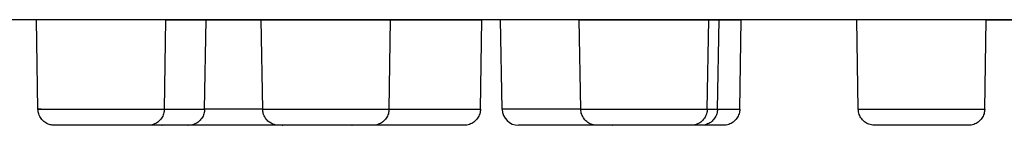
# Model space of a CAD drawing. Units: millimetres. Extents: x -515 to 515, y -143 to 517.
# Drawn here: x -28 to 3, y 305 to 308 of the extents above; entities that cross this region are included whole.
import ezdxf

# ---------------------------------------------------------------- set-up
doc = ezdxf.new("R2010")
doc.units = ezdxf.units.MM
doc.header["$LTSCALE"] = 4

# ---------------------------------------------------------------- blocks, each defined once
blk = doc.blocks.new('1998.C.TET_V1')
for p, q in [((105.001, -208.999), (-104.999, -209.001)), ((-27.338, -209.001), (-28.371, -209.001)), ((-23.338, -209), (-27.338, -209)), ((-27.29, -211.759), (-27.338, -209)), ((-23.386, -211.759), (-23.338, -209)), ((-23.338, -209), (-22.097, -209)), ((-22.274, -209), (-22.093, -209)), ((-22.142, -211.759), (-22.093, -209)), ((-22.093, -209.001), (-20.398, -209.001)), ((-20.349, -211.759), (-20.398, -209)), ((-20.395, -209), (-16.408, -209)), ((-16.398, -209), (-20.359, -209)), ((-16.446, -211.759), (-16.398, -209)), ((-16.398, -209), (-13.575, -209)), ((-13.623, -211.759), (-13.575, -209)), ((-12.999, -209.001), (-13.575, -209.001)), ((-12.951, -211.759), (-12.999, -209.001)), ((-10.57, -209.001), (-12.992, -209.001)), ((-6.57, -209), (-10.57, -209)), ((-10.522, -211.759), (-10.57, -209)), ((-10.568, -209), (-6.581, -209)), ((-6.618, -211.759), (-6.57, -209)), ((-6.57, -209), (-6.254, -209)), ((-6.301, -211.759), (-6.253, -209)), ((-6.253, -209), (-5.565, -209)), ((-5.613, -211.759), (-5.565, -209)), ((-1.999, -209.001), (-5.565, -209.001)), ((2.001, -209), (-1.999, -209)), ((-1.951, -211.759), (-1.999, -209)), ((1.953, -211.759), (2.001, -209)), ((2.001, -209.001), (5.567, -209.001)), ((-27.194, -211.759), (-27.29, -211.759)), ((-27.29, -211.759), (-23.386, -211.759)), ((-23.386, -211.759), (-22.142, -211.759)), ((-20.349, -211.759), (-22.142, -211.759)), ((-20.349, -211.759), (-16.446, -211.759)), ((-16.446, -211.759), (-13.623, -211.759)), ((-10.522, -211.759), (-12.951, -211.759)), ((-10.522, -211.759), (-6.618, -211.759)), ((-6.618, -211.759), (-6.301, -211.759)), ((-6.301, -211.759), (-5.613, -211.759)), ((-1.951, -211.759), (1.953, -211.759)), ((-1.951, -211.759), (-1.951, -211.759)), ((-1.951, -211.759), (-1.951, -211.759)), ((-1.951, -211.759), (-1.951, -211.759)), ((1.953, -211.759), (1.953, -211.759)), ((1.953, -211.759), (1.953, -211.759)), ((1.953, -211.759), (1.953, -211.759)), ((1.953, -211.759), (1.953, -211.759)), ((1.953, -211.759), (1.953, -211.759)), ((1.953, -211.759), (1.953, -211.759)), ((-23.886, -212.25), (-26.79, -212.25)), ((-22.641, -212.25), (-25.545, -212.25)), ((-20.547, -212.251), (-23.451, -212.251)), ((-19.746, -212.251), (-22.65, -212.251)), ((-17.599, -212.251), (-20.503, -212.251)), ((-17.599, -212.251), (-20.503, -212.251)), ((-16.946, -212.25), (-19.849, -212.25)), ((-16.15, -212.25), (-19.054, -212.25)), ((-14.123, -212.25), (-17.027, -212.25)), ((-9.547, -212.251), (-12.451, -212.251)), ((-7.118, -212.25), (-10.022, -212.25)), ((-6.801, -212.25), (-9.705, -212.25)), ((-6.113, -212.25), (-9.017, -212.25)), ((1.453, -212.25), (-1.451, -212.25)), ((1.453, -212.25), (-1.451, -212.25)), ((1.453, -212.25), (-1.451, -212.25)), ((1.453, -212.25), (-1.451, -212.25))]:
    blk.add_line(p, q)
for centre, start, end in [((-12.451, -211.751), 181.0002, 270.0002), ((-23.451, -211.751), 268.4026, 270), ((-22.65, -211.751), 268.6894, 270.0001), ((-19.746, -211.751), 270.0001, 272.1677), ((-17.599, -211.751), 270, 271.3584), ((-9.547, -211.751), 270.0002, 271.672)]:
    blk.add_arc(centre, 0.5, start, end)
for points, knots in [([(-23.386, -211.759), (-23.386, -211.764), (-23.387, -211.77), (-23.388, -211.792), (-23.389, -211.808), (-23.399, -211.873), (-23.414, -211.922), (-23.458, -212.014), (-23.489, -212.059), (-23.563, -212.136), (-23.607, -212.168), (-23.701, -212.218), (-23.752, -212.235), (-23.818, -212.246), (-23.831, -212.247), (-23.854, -212.249), (-23.864, -212.25), (-23.875, -212.25), (-23.877, -212.25), (-23.88, -212.25), (-23.882, -212.25), (-23.883, -212.25), (-23.884, -212.25), (-23.884, -212.25), (-23.884, -212.25), (-23.885, -212.25), (-23.885, -212.25), (-23.885, -212.25), (-23.885, -212.25), (-23.885, -212.25), (-23.885, -212.25), (-23.886, -212.25), (-23.886, -212.25), (-23.886, -212.25), (-23.886, -212.25), (-23.887, -212.25), (-23.887, -212.25), (-23.89, -212.25), (-23.893, -212.25), (-23.915, -212.25), (-23.948, -212.25), (-24.056, -212.25), (-24.14, -212.25), (-24.342, -212.25), (-24.464, -212.25), (-24.729, -212.25), (-24.876, -212.25), (-25.177, -212.25), (-25.335, -212.25), (-25.642, -212.25), (-25.795, -212.25), (-26.076, -212.25), (-26.208, -212.25), (-26.435, -212.25), (-26.533, -212.25), (-26.682, -212.25), (-26.736, -212.25), (-26.779, -212.25), (-26.787, -212.25), (-26.79, -212.25), (-26.79, -212.25), (-26.79, -212.25), (-26.79, -212.25), (-26.791, -212.25), (-26.791, -212.25), (-26.791, -212.25), (-26.792, -212.25), (-26.792, -212.25), (-26.792, -212.25), (-26.792, -212.25), (-26.793, -212.25), (-26.793, -212.25), (-26.794, -212.25), (-26.795, -212.25), (-26.795, -212.25), (-26.797, -212.25), (-26.799, -212.25), (-26.805, -212.25), (-26.81, -212.25), (-26.828, -212.249), (-26.841, -212.248), (-26.896, -212.241), (-26.937, -212.23), (-27.025, -212.195), (-27.072, -212.167), (-27.153, -212.098), (-27.189, -212.057), (-27.244, -211.966), (-27.265, -211.916), (-27.285, -211.83), (-27.289, -211.794), (-27.29, -211.759)], [0, 0, 0, 0, 0.0016333, 0.0016333, 0.0065383, 0.0065383, 0.0214006, 0.0214006, 0.0373692, 0.0373692, 0.0532998, 0.0532998, 0.0692316, 0.0692316, 0.0731667, 0.0731667, 0.0761171, 0.0761171, 0.0766702, 0.0766702, 0.0770867, 0.0770867, 0.0771937, 0.0771937, 0.0772534, 0.0772534, 0.0773463, 0.0773463, 0.0774541, 0.0774541, 0.0776441, 0.0776441, 0.0781072, 0.0781072, 0.079495, 0.079495, 0.0836579, 0.0836579, 0.0961575, 0.0961575, 0.1339433, 0.1339433, 0.1804997, 0.1804997, 0.2267543, 0.2267543, 0.2730185, 0.2730185, 0.3192823, 0.3192823, 0.365546, 0.365546, 0.4118097, 0.4118097, 0.4580736, 0.4580736, 0.5043379, 0.5043379, 0.5272487, 0.5272487, 0.5301818, 0.5301818, 0.5307318, 0.5307318, 0.5311458, 0.5311458, 0.5312638, 0.5312638, 0.5313262, 0.5313262, 0.5314193, 0.5314193, 0.5315269, 0.5315269, 0.5317159, 0.5317159, 0.5321725, 0.5321725, 0.5335409, 0.5335409, 0.5376483, 0.5376483, 0.550056, 0.550056, 0.566099, 0.566099, 0.5820268, 0.5820268, 0.5979588, 0.5979588, 0.6085408, 0.6085408, 0.6085408, 0.6085408]), ([(-22.142, -211.759), (-22.142, -211.765), (-22.142, -211.77), (-22.143, -211.792), (-22.144, -211.808), (-22.154, -211.873), (-22.169, -211.922), (-22.213, -212.014), (-22.245, -212.059), (-22.318, -212.136), (-22.362, -212.168), (-22.456, -212.218), (-22.508, -212.235), (-22.573, -212.246), (-22.586, -212.248), (-22.609, -212.249), (-22.619, -212.25), (-22.63, -212.25), (-22.632, -212.25), (-22.635, -212.25), (-22.637, -212.25), (-22.639, -212.25), (-22.639, -212.25), (-22.639, -212.25), (-22.639, -212.25), (-22.64, -212.25), (-22.64, -212.25), (-22.64, -212.25), (-22.64, -212.25), (-22.641, -212.25), (-22.641, -212.25), (-22.641, -212.25), (-22.641, -212.25), (-22.641, -212.25), (-22.641, -212.25), (-22.642, -212.25), (-22.642, -212.25), (-22.645, -212.25), (-22.648, -212.25), (-22.669, -212.25), (-22.7, -212.25), (-22.804, -212.25), (-22.887, -212.25), (-23.087, -212.25), (-23.207, -212.25), (-23.471, -212.25), (-23.617, -212.25), (-23.918, -212.25), (-24.076, -212.25), (-24.383, -212.25), (-24.536, -212.25), (-24.818, -212.25), (-24.951, -212.25), (-25.18, -212.25), (-25.279, -212.25), (-25.432, -212.25), (-25.487, -212.25), (-25.532, -212.25), (-25.541, -212.25), (-25.545, -212.25), (-25.545, -212.25), (-25.545, -212.25), (-25.545, -212.25), (-25.546, -212.25), (-25.546, -212.25), (-25.546, -212.25), (-25.547, -212.25), (-25.547, -212.25), (-25.547, -212.25), (-25.547, -212.25), (-25.548, -212.25), (-25.548, -212.25), (-25.549, -212.25), (-25.549, -212.25), (-25.55, -212.25), (-25.552, -212.25), (-25.553, -212.25), (-25.555, -212.25), (-25.556, -212.25), (-25.557, -212.25)], [0, 0, 0, 0, 0.0016333, 0.0016333, 0.0065383, 0.0065383, 0.0214006, 0.0214006, 0.0373692, 0.0373692, 0.0532997, 0.0532997, 0.0692316, 0.0692316, 0.0731667, 0.0731667, 0.0761171, 0.0761171, 0.0766701, 0.0766701, 0.0770866, 0.0770866, 0.0771967, 0.0771967, 0.0772564, 0.0772564, 0.0773473, 0.0773473, 0.0774526, 0.0774526, 0.0776379, 0.0776379, 0.0780891, 0.0780891, 0.0794412, 0.0794412, 0.0834969, 0.0834969, 0.0956741, 0.0956741, 0.1324707, 0.1324707, 0.179056, 0.179056, 0.2253096, 0.2253096, 0.2715739, 0.2715739, 0.3178376, 0.3178376, 0.3641013, 0.3641013, 0.410365, 0.410365, 0.4566289, 0.4566289, 0.5028931, 0.5028931, 0.5258036, 0.5258036, 0.5287168, 0.5287168, 0.5309018, 0.5309018, 0.5311158, 0.5311158, 0.5312299, 0.5312299, 0.5313146, 0.5313146, 0.5314151, 0.5314151, 0.5315112, 0.5315112, 0.531668, 0.531668, 0.5320145, 0.5320145, 0.5322952, 0.5322952, 0.5322952, 0.5322952]), ([(-16.446, -211.759), (-16.446, -211.764), (-16.446, -211.77), (-16.447, -211.792), (-16.449, -211.808), (-16.458, -211.873), (-16.473, -211.921), (-16.518, -212.014), (-16.549, -212.059), (-16.623, -212.135), (-16.666, -212.168), (-16.76, -212.218), (-16.812, -212.235), (-16.877, -212.246), (-16.89, -212.247), (-16.913, -212.249), (-16.923, -212.25), (-16.935, -212.25), (-16.936, -212.25), (-16.94, -212.25), (-16.941, -212.25), (-16.943, -212.25), (-16.943, -212.25), (-16.944, -212.25), (-16.944, -212.25), (-16.944, -212.25), (-16.944, -212.25), (-16.945, -212.25), (-16.945, -212.25), (-16.945, -212.25), (-16.945, -212.25), (-16.945, -212.25), (-16.945, -212.25), (-16.946, -212.25), (-16.946, -212.25), (-16.947, -212.25), (-16.949, -212.25), (-16.96, -212.25), (-16.976, -212.25), (-17.043, -212.25), (-17.111, -212.25), (-17.286, -212.25), (-17.395, -212.25), (-17.641, -212.25), (-17.78, -212.25), (-18.072, -212.25), (-18.228, -212.25), (-18.536, -212.25), (-18.692, -212.25), (-18.986, -212.25), (-19.127, -212.25), (-19.377, -212.25), (-19.488, -212.25), (-19.668, -212.25), (-19.738, -212.25), (-19.807, -212.25), (-19.824, -212.25), (-19.84, -212.25), (-19.844, -212.25), (-19.848, -212.25), (-19.847, -212.25), (-19.85, -212.25), (-19.85, -212.25), (-19.851, -212.25), (-19.851, -212.25), (-19.851, -212.25), (-19.851, -212.25), (-19.852, -212.25), (-19.852, -212.25), (-19.853, -212.25), (-19.853, -212.25), (-19.854, -212.25), (-19.854, -212.25), (-19.856, -212.25), (-19.858, -212.25), (-19.863, -212.25), (-19.867, -212.25), (-19.883, -212.249), (-19.895, -212.248), (-19.944, -212.243), (-19.98, -212.234), (-20.065, -212.205), (-20.113, -212.178), (-20.197, -212.113), (-20.235, -212.073), (-20.294, -211.985), (-20.317, -211.936), (-20.342, -211.844), (-20.349, -211.801), (-20.349, -211.759)], [0, 0, 0, 0, 0.0016333, 0.0016333, 0.0065383, 0.0065383, 0.0214007, 0.0214007, 0.0373692, 0.0373692, 0.0532998, 0.0532998, 0.0692316, 0.0692316, 0.0731667, 0.0731667, 0.0761171, 0.0761171, 0.0766702, 0.0766702, 0.0770868, 0.0770868, 0.0771918, 0.0771918, 0.0773131, 0.0773131, 0.0774095, 0.0774095, 0.0775621, 0.0775621, 0.0778883, 0.0778883, 0.0788654, 0.0788654, 0.0817956, 0.0817956, 0.0905897, 0.0905897, 0.117071, 0.117071, 0.1639416, 0.1639416, 0.2101868, 0.2101868, 0.2564516, 0.2564516, 0.3027154, 0.3027154, 0.3489791, 0.3489791, 0.3952429, 0.3952429, 0.4415067, 0.4415067, 0.4877707, 0.4877707, 0.5106797, 0.5106797, 0.5222616, 0.5222616, 0.5309434, 0.5309434, 0.5312256, 0.5312256, 0.5313086, 0.5313086, 0.53137, 0.53137, 0.5314659, 0.5314659, 0.5315701, 0.5315701, 0.5317453, 0.5317453, 0.5321489, 0.5321489, 0.5333583, 0.5333583, 0.5369876, 0.5369876, 0.5479338, 0.5479338, 0.5640145, 0.5640145, 0.579941, 0.579941, 0.595873, 0.595873, 0.6085905, 0.6085905, 0.6085905, 0.6085905]), ([(-13.623, -211.759), (-13.623, -211.764), (-13.624, -211.77), (-13.625, -211.792), (-13.626, -211.808), (-13.636, -211.873), (-13.651, -211.922), (-13.695, -212.014), (-13.726, -212.059), (-13.8, -212.136), (-13.844, -212.168), (-13.938, -212.218), (-13.99, -212.235), (-14.055, -212.246), (-14.068, -212.247), (-14.091, -212.249), (-14.101, -212.25), (-14.112, -212.25), (-14.114, -212.25), (-14.117, -212.25), (-14.119, -212.25), (-14.12, -212.25), (-14.121, -212.25), (-14.121, -212.25), (-14.122, -212.25), (-14.122, -212.25), (-14.122, -212.25), (-14.122, -212.25), (-14.122, -212.25), (-14.123, -212.25), (-14.123, -212.25), (-14.123, -212.25), (-14.123, -212.25), (-14.123, -212.25), (-14.124, -212.25), (-14.125, -212.25), (-14.127, -212.25), (-14.138, -212.25), (-14.154, -212.25), (-14.22, -212.25), (-14.288, -212.25), (-14.463, -212.25), (-14.572, -212.25), (-14.818, -212.25), (-14.957, -212.25), (-15.249, -212.25), (-15.404, -212.25), (-15.713, -212.25), (-15.869, -212.25), (-16.163, -212.25), (-16.304, -212.25), (-16.554, -212.25), (-16.665, -212.25), (-16.845, -212.25), (-16.915, -212.25), (-16.984, -212.25), (-17.001, -212.25), (-17.018, -212.25), (-17.022, -212.25), (-17.026, -212.25), (-17.025, -212.25), (-17.028, -212.25), (-17.028, -212.25), (-17.029, -212.25), (-17.029, -212.25), (-17.029, -212.25), (-17.03, -212.25), (-17.03, -212.25), (-17.03, -212.25), (-17.031, -212.25), (-17.032, -212.25), (-17.033, -212.25), (-17.034, -212.25), (-17.037, -212.25), (-17.038, -212.25), (-17.039, -212.25)], [0, 0, 0, 0, 0.0016333, 0.0016333, 0.0065383, 0.0065383, 0.0214007, 0.0214007, 0.0373692, 0.0373692, 0.0532998, 0.0532998, 0.0692316, 0.0692316, 0.0731667, 0.0731667, 0.0761171, 0.0761171, 0.0766702, 0.0766702, 0.0770868, 0.0770868, 0.0771921, 0.0771921, 0.0773134, 0.0773134, 0.0774096, 0.0774096, 0.0775619, 0.0775619, 0.0778873, 0.0778873, 0.0788624, 0.0788624, 0.0817863, 0.0817863, 0.0905616, 0.0905616, 0.1169858, 0.1169858, 0.1638576, 0.1638576, 0.2101028, 0.2101028, 0.2563676, 0.2563676, 0.3026313, 0.3026313, 0.3488951, 0.3488951, 0.3951588, 0.3951588, 0.4414226, 0.4414226, 0.4876867, 0.4876867, 0.5105956, 0.5105956, 0.5221775, 0.5221775, 0.5308594, 0.5308594, 0.5312356, 0.5312356, 0.5313307, 0.5313307, 0.5314464, 0.5314464, 0.5315428, 0.5315428, 0.5316941, 0.5316941, 0.5320157, 0.5320157, 0.5323562, 0.5323562, 0.5323562, 0.5323562]), ([(-6.618, -211.759), (-6.618, -211.764), (-6.619, -211.77), (-6.62, -211.792), (-6.621, -211.808), (-6.631, -211.873), (-6.646, -211.921), (-6.69, -212.014), (-6.721, -212.059), (-6.795, -212.136), (-6.839, -212.168), (-6.933, -212.218), (-6.984, -212.235), (-7.05, -212.246), (-7.063, -212.247), (-7.086, -212.249), (-7.095, -212.25), (-7.107, -212.25), (-7.109, -212.25), (-7.112, -212.25), (-7.114, -212.25), (-7.115, -212.25), (-7.116, -212.25), (-7.116, -212.25), (-7.116, -212.25), (-7.117, -212.25), (-7.117, -212.25), (-7.117, -212.25), (-7.117, -212.25), (-7.118, -212.25), (-7.118, -212.25), (-7.118, -212.25), (-7.118, -212.25), (-7.118, -212.25), (-7.119, -212.25), (-7.12, -212.25), (-7.122, -212.25), (-7.133, -212.25), (-7.149, -212.25), (-7.216, -212.25), (-7.285, -212.25), (-7.46, -212.25), (-7.569, -212.25), (-7.815, -212.25), (-7.955, -212.25), (-8.246, -212.25), (-8.402, -212.25), (-8.711, -212.25), (-8.867, -212.25), (-9.161, -212.25), (-9.302, -212.25), (-9.551, -212.25), (-9.662, -212.25), (-9.841, -212.25), (-9.912, -212.25), (-9.98, -212.25), (-9.997, -212.25), (-10.013, -212.25), (-10.017, -212.25), (-10.02, -212.25), (-10.021, -212.25), (-10.022, -212.25), (-10.022, -212.25), (-10.022, -212.25), (-10.022, -212.25), (-10.023, -212.25), (-10.023, -212.25), (-10.023, -212.25), (-10.023, -212.25), (-10.024, -212.25), (-10.024, -212.25), (-10.025, -212.25), (-10.025, -212.25), (-10.026, -212.25), (-10.026, -212.25), (-10.027, -212.25), (-10.028, -212.25), (-10.03, -212.25), (-10.032, -212.25), (-10.039, -212.25), (-10.044, -212.25), (-10.066, -212.249), (-10.081, -212.247), (-10.145, -212.237), (-10.192, -212.223), (-10.284, -212.179), (-10.329, -212.148), (-10.406, -212.075), (-10.439, -212.031), (-10.489, -211.937), (-10.506, -211.886), (-10.519, -211.809), (-10.522, -211.784), (-10.522, -211.759)], [0, 0, 0, 0, 0.0016333, 0.0016333, 0.0065383, 0.0065383, 0.0214007, 0.0214007, 0.0373692, 0.0373692, 0.0532998, 0.0532998, 0.0692316, 0.0692316, 0.0731667, 0.0731667, 0.0761171, 0.0761171, 0.0766702, 0.0766702, 0.0770869, 0.0770869, 0.0771909, 0.0771909, 0.0773122, 0.0773122, 0.0774093, 0.0774093, 0.0775628, 0.0775628, 0.0778907, 0.0778907, 0.0788729, 0.0788729, 0.0818183, 0.0818183, 0.0906583, 0.0906583, 0.1172787, 0.1172787, 0.1641464, 0.1641464, 0.2103916, 0.2103916, 0.2566565, 0.2566565, 0.3029203, 0.3029203, 0.349184, 0.349184, 0.3954477, 0.3954477, 0.4417115, 0.4417115, 0.4879756, 0.4879756, 0.5108846, 0.5108846, 0.5224667, 0.5224667, 0.526807, 0.526807, 0.530062, 0.530062, 0.5306723, 0.5306723, 0.5311309, 0.5311309, 0.5313163, 0.5313163, 0.531391, 0.531391, 0.5314859, 0.5314859, 0.5316015, 0.5316015, 0.5318121, 0.5318121, 0.5323446, 0.5323446, 0.5339409, 0.5339409, 0.5387338, 0.5387338, 0.5532497, 0.5532497, 0.5692296, 0.5692296, 0.5851597, 0.5851597, 0.6010915, 0.6010915, 0.6085833, 0.6085833, 0.6085833, 0.6085833]), ([(-6.301, -211.759), (-6.301, -211.764), (-6.302, -211.77), (-6.303, -211.792), (-6.304, -211.808), (-6.314, -211.873), (-6.329, -211.922), (-6.373, -212.014), (-6.404, -212.059), (-6.478, -212.136), (-6.522, -212.168), (-6.616, -212.218), (-6.668, -212.235), (-6.733, -212.246), (-6.746, -212.247), (-6.769, -212.249), (-6.779, -212.25), (-6.79, -212.25), (-6.792, -212.25), (-6.795, -212.25), (-6.797, -212.25), (-6.798, -212.25), (-6.799, -212.25), (-6.799, -212.25), (-6.8, -212.25), (-6.8, -212.25), (-6.8, -212.25), (-6.8, -212.25), (-6.8, -212.25), (-6.801, -212.25), (-6.801, -212.25), (-6.801, -212.25), (-6.801, -212.25), (-6.801, -212.25), (-6.802, -212.25), (-6.803, -212.25), (-6.805, -212.25), (-6.816, -212.25), (-6.832, -212.25), (-6.899, -212.25), (-6.967, -212.25), (-7.143, -212.25), (-7.252, -212.25), (-7.497, -212.25), (-7.637, -212.25), (-7.929, -212.25), (-8.085, -212.25), (-8.393, -212.25), (-8.549, -212.25), (-8.843, -212.25), (-8.984, -212.25), (-9.233, -212.25), (-9.345, -212.25), (-9.524, -212.25), (-9.594, -212.25), (-9.663, -212.25), (-9.68, -212.25), (-9.696, -212.25), (-9.7, -212.25), (-9.703, -212.25), (-9.704, -212.25), (-9.705, -212.25), (-9.705, -212.25), (-9.705, -212.25), (-9.705, -212.25), (-9.706, -212.25), (-9.706, -212.25), (-9.706, -212.25), (-9.706, -212.25), (-9.707, -212.25), (-9.707, -212.25), (-9.707, -212.25), (-9.708, -212.25), (-9.708, -212.25), (-9.709, -212.25), (-9.709, -212.25), (-9.71, -212.25), (-9.712, -212.25), (-9.713, -212.25), (-9.715, -212.25), (-9.716, -212.25), (-9.717, -212.25)], [0, 0, 0, 0, 0.0016333, 0.0016333, 0.0065383, 0.0065383, 0.0214007, 0.0214007, 0.0373692, 0.0373692, 0.0532998, 0.0532998, 0.0692316, 0.0692316, 0.0731667, 0.0731667, 0.0761171, 0.0761171, 0.0766702, 0.0766702, 0.0770869, 0.0770869, 0.0771912, 0.0771912, 0.0773125, 0.0773125, 0.0774094, 0.0774094, 0.0775626, 0.0775626, 0.0778899, 0.0778899, 0.0788703, 0.0788703, 0.0818104, 0.0818104, 0.0906344, 0.0906344, 0.1172064, 0.1172064, 0.1640751, 0.1640751, 0.2103204, 0.2103204, 0.2565852, 0.2565852, 0.302849, 0.302849, 0.3491127, 0.3491127, 0.3953764, 0.3953764, 0.4416402, 0.4416402, 0.4879043, 0.4879043, 0.5108133, 0.5108133, 0.5223953, 0.5223953, 0.5267356, 0.5267356, 0.5299906, 0.5299906, 0.5306009, 0.5306009, 0.531059, 0.531059, 0.5311986, 0.5311986, 0.5313385, 0.5313385, 0.5314608, 0.5314608, 0.5315607, 0.5315607, 0.5317313, 0.5317313, 0.5321134, 0.5321134, 0.5323466, 0.5323466, 0.5323466, 0.5323466]), ([(-5.613, -211.759), (-5.613, -211.765), (-5.613, -211.77), (-5.614, -211.792), (-5.616, -211.808), (-5.626, -211.873), (-5.64, -211.922), (-5.685, -212.014), (-5.716, -212.059), (-5.79, -212.136), (-5.833, -212.168), (-5.927, -212.218), (-5.979, -212.235), (-6.044, -212.246), (-6.057, -212.248), (-6.08, -212.249), (-6.09, -212.25), (-6.102, -212.25), (-6.104, -212.25), (-6.107, -212.25), (-6.108, -212.25), (-6.11, -212.25), (-6.11, -212.25), (-6.111, -212.25), (-6.111, -212.25), (-6.111, -212.25), (-6.112, -212.25), (-6.112, -212.25), (-6.112, -212.25), (-6.112, -212.25), (-6.112, -212.25), (-6.113, -212.25), (-6.113, -212.25), (-6.113, -212.25), (-6.113, -212.25), (-6.115, -212.25), (-6.116, -212.25), (-6.127, -212.25), (-6.144, -212.25), (-6.21, -212.25), (-6.278, -212.25), (-6.453, -212.25), (-6.562, -212.25), (-6.807, -212.25), (-6.947, -212.25), (-7.238, -212.25), (-7.394, -212.25), (-7.702, -212.25), (-7.859, -212.25), (-8.153, -212.25), (-8.294, -212.25), (-8.543, -212.25), (-8.655, -212.25), (-8.834, -212.25), (-8.905, -212.25), (-8.974, -212.25), (-8.991, -212.25), (-9.007, -212.25), (-9.011, -212.25), (-9.016, -212.25), (-9.015, -212.25), (-9.017, -212.25), (-9.018, -212.25), (-9.018, -212.25), (-9.018, -212.25), (-9.019, -212.25), (-9.019, -212.25), (-9.02, -212.25), (-9.02, -212.25), (-9.021, -212.25), (-9.021, -212.25), (-9.023, -212.25), (-9.024, -212.25), (-9.026, -212.25), (-9.027, -212.25), (-9.028, -212.25)], [0, 0, 0, 0, 0.0016333, 0.0016333, 0.0065383, 0.0065383, 0.0214007, 0.0214007, 0.0373692, 0.0373692, 0.0532998, 0.0532998, 0.0692316, 0.0692316, 0.0731667, 0.0731667, 0.0761171, 0.0761171, 0.0766702, 0.0766702, 0.0770868, 0.0770868, 0.0771921, 0.0771921, 0.0773134, 0.0773134, 0.0774096, 0.0774096, 0.0775619, 0.0775619, 0.0778873, 0.0778873, 0.0788624, 0.0788624, 0.0817863, 0.0817863, 0.0905616, 0.0905616, 0.1169858, 0.1169858, 0.1638576, 0.1638576, 0.2101028, 0.2101028, 0.2563676, 0.2563676, 0.3026313, 0.3026313, 0.3488951, 0.3488951, 0.3951588, 0.3951588, 0.4414226, 0.4414226, 0.4876867, 0.4876867, 0.5105956, 0.5105956, 0.5221775, 0.5221775, 0.5308594, 0.5308594, 0.5312356, 0.5312356, 0.5313307, 0.5313307, 0.5314464, 0.5314464, 0.5315428, 0.5315428, 0.5316941, 0.5316941, 0.5320157, 0.5320157, 0.5323398, 0.5323398, 0.5323398, 0.5323398]), ([(1.953, -211.759), (1.953, -211.764), (1.953, -211.77), (1.952, -211.792), (1.95, -211.808), (1.94, -211.873), (1.926, -211.921), (1.881, -212.014), (1.85, -212.059), (1.776, -212.136), (1.733, -212.168), (1.639, -212.218), (1.587, -212.235), (1.522, -212.246), (1.509, -212.247), (1.486, -212.249), (1.476, -212.25), (1.464, -212.25), (1.462, -212.25), (1.459, -212.25), (1.458, -212.25), (1.456, -212.25), (1.456, -212.25), (1.455, -212.25), (1.455, -212.25), (1.455, -212.25), (1.454, -212.25), (1.454, -212.25), (1.454, -212.25), (1.454, -212.25), (1.454, -212.25), (1.453, -212.25), (1.453, -212.25), (1.453, -212.25), (1.453, -212.25), (1.451, -212.25), (1.45, -212.25), (1.438, -212.25), (1.422, -212.25), (1.355, -212.25), (1.286, -212.25), (1.111, -212.25), (1.001, -212.25), (0.756, -212.25), (0.616, -212.25), (0.324, -212.25), (0.168, -212.25), (-0.14, -212.25), (-0.297, -212.25), (-0.59, -212.25), (-0.731, -212.25), (-0.98, -212.25), (-1.091, -212.25), (-1.27, -212.25), (-1.341, -212.25), (-1.409, -212.25), (-1.425, -212.25), (-1.442, -212.25), (-1.446, -212.25), (-1.449, -212.25), (-1.45, -212.25), (-1.45, -212.25), (-1.451, -212.25), (-1.451, -212.25), (-1.451, -212.25), (-1.451, -212.25), (-1.451, -212.25), (-1.452, -212.25), (-1.452, -212.25), (-1.453, -212.25), (-1.453, -212.25), (-1.454, -212.25), (-1.454, -212.25), (-1.455, -212.25), (-1.455, -212.25), (-1.457, -212.25), (-1.458, -212.25), (-1.462, -212.25), (-1.466, -212.25), (-1.479, -212.25), (-1.489, -212.249), (-1.528, -212.245), (-1.557, -212.24), (-1.638, -212.217), (-1.688, -212.194), (-1.776, -212.134), (-1.815, -212.096), (-1.88, -212.012), (-1.906, -211.964), (-1.94, -211.864), (-1.95, -211.811), (-1.951, -211.759)], [0, 0, 0, 0, 0.0016333, 0.0016333, 0.0065383, 0.0065383, 0.0214007, 0.0214007, 0.0373692, 0.0373692, 0.0532998, 0.0532998, 0.0692316, 0.0692316, 0.0731667, 0.0731667, 0.0761171, 0.0761171, 0.0766702, 0.0766702, 0.0770869, 0.0770869, 0.0771906, 0.0771906, 0.0773119, 0.0773119, 0.0774093, 0.0774093, 0.0775631, 0.0775631, 0.0778917, 0.0778917, 0.078876, 0.078876, 0.0818277, 0.0818277, 0.0906867, 0.0906867, 0.1173645, 0.1173645, 0.164231, 0.164231, 0.2104763, 0.2104763, 0.2567411, 0.2567411, 0.3030049, 0.3030049, 0.3492686, 0.3492686, 0.3955324, 0.3955324, 0.4417962, 0.4417962, 0.4880602, 0.4880602, 0.5109693, 0.5109693, 0.5225515, 0.5225515, 0.5268918, 0.5268918, 0.5301468, 0.5301468, 0.5307571, 0.5307571, 0.531217, 0.531217, 0.5313207, 0.5313207, 0.5314413, 0.5314413, 0.5315388, 0.5315388, 0.5316931, 0.5316931, 0.5320217, 0.5320217, 0.5330062, 0.5330062, 0.5359595, 0.5359595, 0.5448506, 0.5448506, 0.5609751, 0.5609751, 0.5769001, 0.5769001, 0.5928321, 0.5928321, 0.6085613, 0.6085613, 0.6085613, 0.6085613]), ([(1.953, -211.759), (1.953, -211.764), (1.953, -211.77), (1.952, -211.791), (1.95, -211.808), (1.94, -211.873), (1.926, -211.921), (1.881, -212.014), (1.85, -212.059), (1.776, -212.135), (1.733, -212.168), (1.639, -212.217), (1.587, -212.235), (1.522, -212.246), (1.509, -212.247), (1.486, -212.249), (1.476, -212.25), (1.464, -212.25), (1.462, -212.25), (1.459, -212.25), (1.458, -212.25), (1.456, -212.25), (1.456, -212.25), (1.455, -212.25), (1.455, -212.25), (1.455, -212.25), (1.454, -212.25), (1.454, -212.25), (1.454, -212.25), (1.454, -212.25), (1.454, -212.25), (1.453, -212.25), (1.453, -212.25), (1.453, -212.25), (1.453, -212.25), (1.451, -212.25), (1.45, -212.25), (1.438, -212.25), (1.422, -212.25), (1.355, -212.25), (1.286, -212.25), (1.111, -212.25), (1.001, -212.25), (0.756, -212.25), (0.616, -212.25), (0.324, -212.25), (0.168, -212.25), (-0.14, -212.25), (-0.297, -212.25), (-0.59, -212.25), (-0.731, -212.25), (-0.98, -212.25), (-1.091, -212.25), (-1.27, -212.25), (-1.341, -212.25), (-1.409, -212.25), (-1.425, -212.25), (-1.442, -212.25), (-1.446, -212.25), (-1.449, -212.25), (-1.45, -212.25), (-1.45, -212.25), (-1.451, -212.25), (-1.451, -212.25), (-1.451, -212.25), (-1.451, -212.25), (-1.451, -212.25), (-1.452, -212.25), (-1.452, -212.25), (-1.453, -212.25), (-1.453, -212.25), (-1.454, -212.25), (-1.454, -212.25), (-1.455, -212.25), (-1.455, -212.25), (-1.457, -212.25), (-1.458, -212.25), (-1.462, -212.25), (-1.466, -212.25), (-1.479, -212.249), (-1.489, -212.249), (-1.528, -212.245), (-1.557, -212.239), (-1.638, -212.217), (-1.688, -212.194), (-1.776, -212.134), (-1.815, -212.096), (-1.88, -212.012), (-1.906, -211.964), (-1.94, -211.864), (-1.95, -211.811), (-1.951, -211.759)], [0, 0, 0, 0, 0.0016333, 0.0016333, 0.0065383, 0.0065383, 0.0214007, 0.0214007, 0.0373692, 0.0373692, 0.0532998, 0.0532998, 0.0692316, 0.0692316, 0.0731667, 0.0731667, 0.0761171, 0.0761171, 0.0766702, 0.0766702, 0.0770869, 0.0770869, 0.0771906, 0.0771906, 0.0773119, 0.0773119, 0.0774093, 0.0774093, 0.0775631, 0.0775631, 0.0778917, 0.0778917, 0.078876, 0.078876, 0.0818277, 0.0818277, 0.0906867, 0.0906867, 0.1173645, 0.1173645, 0.164231, 0.164231, 0.2104763, 0.2104763, 0.2567411, 0.2567411, 0.3030049, 0.3030049, 0.3492686, 0.3492686, 0.3955324, 0.3955324, 0.4417962, 0.4417962, 0.4880602, 0.4880602, 0.5109693, 0.5109693, 0.5225515, 0.5225515, 0.5268918, 0.5268918, 0.5301468, 0.5301468, 0.5307571, 0.5307571, 0.531217, 0.531217, 0.5313207, 0.5313207, 0.5314413, 0.5314413, 0.5315388, 0.5315388, 0.5316931, 0.5316931, 0.5320217, 0.5320217, 0.5330062, 0.5330062, 0.5359595, 0.5359595, 0.5448506, 0.5448506, 0.5609751, 0.5609751, 0.5769001, 0.5769001, 0.5928321, 0.5928321, 0.6085613, 0.6085613, 0.6085613, 0.6085613]), ([(1.953, -211.759), (1.953, -211.765), (1.953, -211.77), (1.952, -211.792), (1.95, -211.808), (1.94, -211.873), (1.926, -211.922), (1.881, -212.014), (1.85, -212.059), (1.776, -212.136), (1.733, -212.168), (1.639, -212.218), (1.587, -212.235), (1.522, -212.246), (1.509, -212.248), (1.486, -212.25), (1.476, -212.25), (1.464, -212.25), (1.462, -212.25), (1.459, -212.25), (1.458, -212.25), (1.456, -212.25), (1.456, -212.25), (1.455, -212.25), (1.455, -212.25), (1.455, -212.25), (1.454, -212.25), (1.454, -212.25), (1.454, -212.25), (1.454, -212.25), (1.454, -212.25), (1.453, -212.25), (1.453, -212.25), (1.453, -212.25), (1.453, -212.25), (1.451, -212.25), (1.45, -212.25), (1.438, -212.25), (1.422, -212.25), (1.355, -212.25), (1.286, -212.25), (1.111, -212.25), (1.001, -212.25), (0.756, -212.25), (0.616, -212.25), (0.324, -212.25), (0.168, -212.25), (-0.14, -212.25), (-0.297, -212.25), (-0.59, -212.25), (-0.731, -212.25), (-0.98, -212.25), (-1.091, -212.25), (-1.27, -212.25), (-1.341, -212.25), (-1.409, -212.25), (-1.425, -212.25), (-1.442, -212.25), (-1.446, -212.25), (-1.449, -212.25), (-1.45, -212.25), (-1.45, -212.25), (-1.451, -212.25), (-1.451, -212.25), (-1.451, -212.25), (-1.451, -212.25), (-1.451, -212.25), (-1.452, -212.25), (-1.452, -212.25), (-1.453, -212.25), (-1.453, -212.25), (-1.454, -212.25), (-1.454, -212.25), (-1.455, -212.25), (-1.455, -212.25), (-1.457, -212.25), (-1.458, -212.25), (-1.462, -212.25), (-1.466, -212.25), (-1.479, -212.25), (-1.489, -212.249), (-1.528, -212.245), (-1.557, -212.24), (-1.638, -212.217), (-1.688, -212.194), (-1.776, -212.134), (-1.815, -212.097), (-1.88, -212.012), (-1.906, -211.964), (-1.94, -211.865), (-1.95, -211.812), (-1.951, -211.759)], [0, 0, 0, 0, 0.0016333, 0.0016333, 0.0065383, 0.0065383, 0.0214007, 0.0214007, 0.0373692, 0.0373692, 0.0532998, 0.0532998, 0.0692316, 0.0692316, 0.0731667, 0.0731667, 0.0761171, 0.0761171, 0.0766702, 0.0766702, 0.0770869, 0.0770869, 0.0771906, 0.0771906, 0.0773119, 0.0773119, 0.0774093, 0.0774093, 0.0775631, 0.0775631, 0.0778917, 0.0778917, 0.078876, 0.078876, 0.0818277, 0.0818277, 0.0906867, 0.0906867, 0.1173645, 0.1173645, 0.164231, 0.164231, 0.2104763, 0.2104763, 0.2567411, 0.2567411, 0.3030049, 0.3030049, 0.3492686, 0.3492686, 0.3955324, 0.3955324, 0.4417962, 0.4417962, 0.4880602, 0.4880602, 0.5109693, 0.5109693, 0.5225515, 0.5225515, 0.5268918, 0.5268918, 0.5301468, 0.5301468, 0.5307571, 0.5307571, 0.531217, 0.531217, 0.5313207, 0.5313207, 0.5314413, 0.5314413, 0.5315388, 0.5315388, 0.5316931, 0.5316931, 0.5320217, 0.5320217, 0.5330062, 0.5330062, 0.5359595, 0.5359595, 0.5448506, 0.5448506, 0.5609751, 0.5609751, 0.5769001, 0.5769001, 0.5928321, 0.5928321, 0.6085613, 0.6085613, 0.6085613, 0.6085613]), ([(1.953, -211.759), (1.953, -211.764), (1.953, -211.77), (1.952, -211.792), (1.95, -211.808), (1.94, -211.873), (1.926, -211.922), (1.881, -212.014), (1.85, -212.059), (1.776, -212.136), (1.733, -212.168), (1.639, -212.218), (1.587, -212.235), (1.522, -212.246), (1.509, -212.247), (1.486, -212.249), (1.476, -212.25), (1.464, -212.25), (1.462, -212.25), (1.459, -212.25), (1.458, -212.25), (1.456, -212.25), (1.456, -212.25), (1.455, -212.25), (1.455, -212.25), (1.455, -212.25), (1.454, -212.25), (1.454, -212.25), (1.454, -212.25), (1.454, -212.25), (1.454, -212.25), (1.453, -212.25), (1.453, -212.25), (1.453, -212.25), (1.453, -212.25), (1.451, -212.25), (1.45, -212.25), (1.438, -212.25), (1.422, -212.25), (1.355, -212.25), (1.286, -212.25), (1.111, -212.25), (1.001, -212.25), (0.756, -212.25), (0.616, -212.25), (0.324, -212.25), (0.168, -212.25), (-0.14, -212.25), (-0.297, -212.25), (-0.59, -212.25), (-0.731, -212.25), (-0.98, -212.25), (-1.091, -212.25), (-1.27, -212.25), (-1.341, -212.25), (-1.409, -212.25), (-1.425, -212.25), (-1.442, -212.25), (-1.446, -212.25), (-1.449, -212.25), (-1.45, -212.25), (-1.45, -212.25), (-1.451, -212.25), (-1.451, -212.25), (-1.451, -212.25), (-1.451, -212.25), (-1.451, -212.25), (-1.452, -212.25), (-1.452, -212.25), (-1.453, -212.25), (-1.453, -212.25), (-1.454, -212.25), (-1.454, -212.25), (-1.455, -212.25), (-1.455, -212.25), (-1.457, -212.25), (-1.458, -212.25), (-1.462, -212.25), (-1.466, -212.25), (-1.479, -212.25), (-1.489, -212.249), (-1.528, -212.245), (-1.557, -212.24), (-1.638, -212.217), (-1.688, -212.194), (-1.776, -212.134), (-1.815, -212.096), (-1.88, -212.012), (-1.906, -211.964), (-1.94, -211.864), (-1.95, -211.812), (-1.951, -211.759)], [0, 0, 0, 0, 0.0016333, 0.0016333, 0.0065383, 0.0065383, 0.0214007, 0.0214007, 0.0373692, 0.0373692, 0.0532998, 0.0532998, 0.0692316, 0.0692316, 0.0731667, 0.0731667, 0.0761171, 0.0761171, 0.0766702, 0.0766702, 0.0770869, 0.0770869, 0.0771906, 0.0771906, 0.0773119, 0.0773119, 0.0774093, 0.0774093, 0.0775631, 0.0775631, 0.0778917, 0.0778917, 0.078876, 0.078876, 0.0818277, 0.0818277, 0.0906867, 0.0906867, 0.1173645, 0.1173645, 0.164231, 0.164231, 0.2104763, 0.2104763, 0.2567411, 0.2567411, 0.3030049, 0.3030049, 0.3492686, 0.3492686, 0.3955324, 0.3955324, 0.4417962, 0.4417962, 0.4880602, 0.4880602, 0.5109693, 0.5109693, 0.5225515, 0.5225515, 0.5268918, 0.5268918, 0.5301468, 0.5301468, 0.5307571, 0.5307571, 0.531217, 0.531217, 0.5313207, 0.5313207, 0.5314413, 0.5314413, 0.5315388, 0.5315388, 0.5316931, 0.5316931, 0.5320217, 0.5320217, 0.5330062, 0.5330062, 0.5359595, 0.5359595, 0.5448506, 0.5448506, 0.5609751, 0.5609751, 0.5769001, 0.5769001, 0.5928321, 0.5928321, 0.6085613, 0.6085613, 0.6085613, 0.6085613]), ([(-16.139, -212.25), (-16.14, -212.25), (-16.141, -212.25), (-16.144, -212.25), (-16.146, -212.25), (-16.147, -212.25), (-16.148, -212.25), (-16.148, -212.25), (-16.148, -212.25), (-16.149, -212.25), (-16.149, -212.25), (-16.149, -212.25), (-16.149, -212.25), (-16.149, -212.25), (-16.15, -212.25), (-16.15, -212.25), (-16.15, -212.25), (-16.15, -212.25), (-16.15, -212.25), (-16.151, -212.25), (-16.151, -212.25), (-16.154, -212.25), (-16.157, -212.25), (-16.178, -212.25), (-16.21, -212.25), (-16.315, -212.25), (-16.398, -212.25), (-16.599, -212.25), (-16.72, -212.25), (-16.984, -212.25), (-17.131, -212.25), (-17.431, -212.25), (-17.589, -212.25), (-17.896, -212.25), (-18.049, -212.25), (-18.331, -212.25), (-18.464, -212.25), (-18.692, -212.25), (-18.791, -212.25), (-18.942, -212.25), (-18.997, -212.25), (-19.042, -212.25), (-19.05, -212.25), (-19.054, -212.25), (-19.054, -212.25), (-19.054, -212.25), (-19.054, -212.25), (-19.055, -212.25), (-19.054, -212.25), (-19.055, -212.25), (-19.055, -212.25), (-19.056, -212.25), (-19.056, -212.25), (-19.056, -212.25), (-19.056, -212.25), (-19.057, -212.25), (-19.057, -212.25), (-19.058, -212.25), (-19.059, -212.25), (-19.06, -212.25), (-19.061, -212.25), (-19.065, -212.25), (-19.068, -212.25), (-19.071, -212.25)], [0.0762316, 0.0762316, 0.0762316, 0.0762316, 0.0766701, 0.0766701, 0.0770866, 0.0770866, 0.0771956, 0.0771956, 0.0772553, 0.0772553, 0.0773469, 0.0773469, 0.0774531, 0.0774531, 0.07764, 0.07764, 0.0780951, 0.0780951, 0.079459, 0.079459, 0.0835502, 0.0835502, 0.095834, 0.095834, 0.1329576, 0.1329576, 0.1795334, 0.1795334, 0.2257873, 0.2257873, 0.2720516, 0.2720516, 0.3183153, 0.3183153, 0.3645791, 0.3645791, 0.4108428, 0.4108428, 0.4571066, 0.4571066, 0.5033709, 0.5033709, 0.5262814, 0.5262814, 0.5291994, 0.5291994, 0.5302936, 0.5302936, 0.5311156, 0.5311156, 0.5312047, 0.5312047, 0.5312933, 0.5312933, 0.531401, 0.531401, 0.5314956, 0.5314956, 0.5316456, 0.5316456, 0.5319675, 0.5319675, 0.5328021, 0.5328021, 0.5328021, 0.5328021])]:
    blk.add_open_spline(points, degree=3, knots=knots)

msp = doc.modelspace()

# ---------------------------------------------------------------- block references
msp.add_blockref('1998.C.TET_V1', (0, 517.25))

doc.saveas('drawing.dxf')
